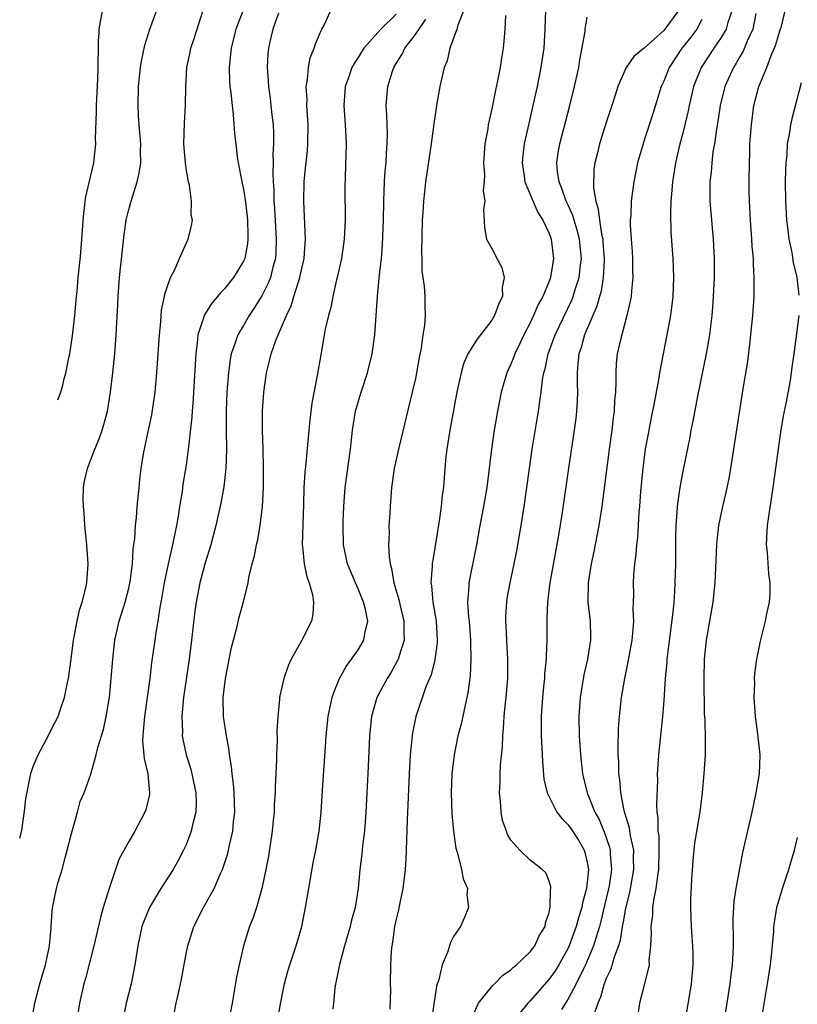
# Model space of a CAD drawing. Units: inches. Extents: x 2503930 to 2505000, y 1551000 to 1554000.
# Drawn here: x 2503950 to 2504031, y 1551209 to 1551312 of the extents above; entities that cross this region are included whole.
import ezdxf

# ---------------------------------------------------------------- set-up
doc = ezdxf.new("R2010")
doc.units = ezdxf.units.IN
doc.header["$MEASUREMENT"] = 0
doc.layers.add('LD25021551_2ft', color=54, linetype='Continuous')

msp = doc.modelspace()

# ---------------------------------------------------------------- linework, layer by layer
at = {"layer": 'LD25021551_2ft'}
for points, elevation in [([(2503965.56, 1551207), (2503965.95, 1551209), (2503966.16, 1551209.84), (2503966.51, 1551211.49), (2503967, 1551214.14), (2503967.17, 1551215), (2503967.8, 1551217), (2503968.81, 1551219), (2503969, 1551219.32), (2503969.94, 1551221), (2503970.63, 1551222.63), (2503970.81, 1551223), (2503971.35, 1551224.65), (2503971.43, 1551225), (2503971.53, 1551225.53), (2503971.88, 1551227), (2503971.96, 1551227.96), (2503972.09, 1551229), (2503972.03, 1551231), (2503971.97, 1551231.97), (2503971.81, 1551233), (2503971.76, 1551233.76), (2503971.54, 1551235), (2503971.49, 1551235.49), (2503971.22, 1551237), (2503970.91, 1551239), (2503970.87, 1551241), (2503971.11, 1551243), (2503971.75, 1551246.25), (2503972.3, 1551248.3), (2503972.57, 1551249.43), (2503972.99, 1551251.01), (2503973.5, 1551253), (2503973.57, 1551253.57), (2503973.92, 1551255), (2503974.17, 1551255.83), (2503974.36, 1551257), (2503974.5, 1551257.5), (2503974.76, 1551259), (2503975, 1551261), (2503975.09, 1551263), (2503975.1, 1551265.1), (2503975.05, 1551267), (2503974.98, 1551269), (2503974.98, 1551271), (2503975.13, 1551273), (2503975.4, 1551275), (2503975.74, 1551276.26), (2503975.89, 1551277), (2503976.38, 1551278.38), (2503976.64, 1551279), (2503977, 1551279.8), (2503977.5, 1551281), (2503977.99, 1551282.01), (2503978.27, 1551283), (2503978.9, 1551285), (2503979, 1551285.49), (2503979.36, 1551287), (2503979.45, 1551288.55), (2503979.5, 1551289), (2503979.41, 1551290.59), (2503979.4, 1551291.4), (2503979.33, 1551293), (2503979.37, 1551295), (2503979.51, 1551296.49), (2503979.55, 1551297), (2503979.69, 1551298.31), (2503979.75, 1551299), (2503979.78, 1551301), (2503979.65, 1551303), (2503979.66, 1551303.66), (2503979.58, 1551305), (2503979.72, 1551305.72), (2503979.8, 1551307), (2503980, 1551308), (2503980.41, 1551309), (2503980.54, 1551309.46), (2503981.12, 1551310.88), (2503981.2, 1551311), (2503981.44, 1551311.44), (2503982.42, 1551313.58)], 7946), ([(2504019.22, 1551206.78), (2504019.91, 1551211), (2504020.08, 1551213), (2504020.08, 1551214.08), (2504020.04, 1551215), (2504019.98, 1551215.98), (2504019.89, 1551217), (2504019.83, 1551219), (2504019.85, 1551219.85), (2504019.95, 1551221.95), (2504020.07, 1551223.93), (2504020.25, 1551225.75), (2504020.81, 1551229), (2504021.05, 1551231.05), (2504021.24, 1551233), (2504021.36, 1551235), (2504021.38, 1551236.62), (2504021.33, 1551238.67), (2504021.28, 1551239.28), (2504021.22, 1551243), (2504021.27, 1551245), (2504021.46, 1551247), (2504022.17, 1551251), (2504022.4, 1551253), (2504022.56, 1551257), (2504022.59, 1551257.41), (2504022.78, 1551259), (2504023.2, 1551261), (2504023.54, 1551262.46), (2504023.88, 1551264.12), (2504024.35, 1551267), (2504025.33, 1551273.33), (2504025.79, 1551276.21), (2504026.02, 1551277.98), (2504026.34, 1551281), (2504026.46, 1551283), (2504026.48, 1551283.52), (2504026.48, 1551285), (2504026.4, 1551286.4), (2504026.39, 1551287), (2504026.27, 1551288.27), (2504026.23, 1551289), (2504026.07, 1551291), (2504025.97, 1551293), (2504025.95, 1551294.05), (2504025.94, 1551295), (2504025.96, 1551297), (2504026, 1551298), (2504026.02, 1551299), (2504026.17, 1551301), (2504026.43, 1551303), (2504026.94, 1551305), (2504027.78, 1551307), (2504028.24, 1551308.24), (2504028.71, 1551309.29), (2504029, 1551310.33), (2504029.17, 1551310.83), (2504029.31, 1551311.31), (2504029.94, 1551313.94)], 7924), ([(2503949.58, 1551226.25), (2503949.7, 1551226.66), (2503949.81, 1551227.12), (2503950.09, 1551229.1), (2503950.23, 1551230.38), (2503950.29, 1551230.75), (2503950.67, 1551232.68), (2503950.76, 1551233.03), (2503951, 1551233.77), (2503951.51, 1551235), (2503952.65, 1551237.16), (2503953, 1551237.88), (2503953.59, 1551239), (2503953.87, 1551239.87), (2503954.27, 1551241), (2503954.58, 1551242.58), (2503954.68, 1551243), (2503954.97, 1551245.03), (2503955.22, 1551247), (2503955.6, 1551249), (2503955.85, 1551250.15), (2503956.12, 1551251), (2503956.5, 1551252.5), (2503956.6, 1551253), (2503956.74, 1551255), (2503956.6, 1551257), (2503956.4, 1551259), (2503956.33, 1551260.33), (2503956.26, 1551261), (2503956.23, 1551261.77), (2503956.27, 1551263), (2503956.35, 1551263.65), (2503956.66, 1551265), (2503957, 1551265.81), (2503957.45, 1551267), (2503957.9, 1551268.1), (2503958.22, 1551269), (2503958.4, 1551269.6), (2503958.76, 1551271), (2503959.1, 1551273), (2503959.33, 1551275), (2503959.52, 1551277), (2503959.68, 1551279), (2503959.85, 1551282.15), (2503959.89, 1551283), (2503960.04, 1551285), (2503960.5, 1551289.5), (2503960.72, 1551291), (2503961, 1551292.1), (2503961.25, 1551293), (2503961.89, 1551295), (2503962.09, 1551295.91), (2503962.25, 1551297), (2503962.23, 1551298.23), (2503962.25, 1551299), (2503962.17, 1551300.18), (2503962.1, 1551301), (2503962.03, 1551301.97), (2503961.98, 1551303), (2503962.03, 1551305), (2503962.23, 1551307), (2503962.33, 1551307.67), (2503962.67, 1551309.33), (2503963.2, 1551311), (2503963.94, 1551313)], 7954), ([(2503950.8, 1551207), (2503951.17, 1551209), (2503951.69, 1551211), (2503952.28, 1551213), (2503952.63, 1551214.63), (2503952.7, 1551215), (2503952.88, 1551216.88), (2503952.87, 1551217.13), (2503953.02, 1551218.98), (2503953.43, 1551221), (2503953.57, 1551221.57), (2503954.01, 1551223), (2503954.36, 1551224.36), (2503954.56, 1551225), (2503955, 1551226.75), (2503955.63, 1551229), (2503955.91, 1551230.09), (2503956.31, 1551231), (2503957.03, 1551232.97), (2503957.6, 1551235), (2503957.75, 1551235.75), (2503958.35, 1551237.65), (2503958.64, 1551239), (2503958.98, 1551241), (2503959.17, 1551243), (2503959.33, 1551245), (2503959.55, 1551247), (2503960, 1551249), (2503960.62, 1551251), (2503961, 1551252.47), (2503961.15, 1551253.15), (2503961.38, 1551255), (2503961.46, 1551256.54), (2503961.54, 1551257), (2503961.64, 1551257.64), (2503961.71, 1551259), (2503961.81, 1551259.81), (2503961.89, 1551261), (2503962.07, 1551263), (2503962.17, 1551263.83), (2503962.28, 1551265), (2503962.53, 1551266.53), (2503963, 1551268.68), (2503963.4, 1551270.6), (2503963.76, 1551273), (2503963.94, 1551275), (2503964.2, 1551279), (2503964.34, 1551280.34), (2503964.43, 1551281.57), (2503964.74, 1551283), (2503964.76, 1551283.24), (2503965, 1551283.99), (2503965.38, 1551285), (2503965.83, 1551285.83), (2503966.32, 1551287), (2503967, 1551288.56), (2503967.14, 1551288.86), (2503967.23, 1551289), (2503967.57, 1551290.43), (2503967.65, 1551291), (2503967.53, 1551291.53), (2503967.55, 1551293), (2503967.35, 1551294.65), (2503967.25, 1551295), (2503967, 1551296.41), (2503966.92, 1551297), (2503966.76, 1551299), (2503966.83, 1551301.17), (2503966.95, 1551303), (2503966.98, 1551305), (2503967.09, 1551307), (2503967.42, 1551308.58), (2503967.5, 1551309), (2503967.87, 1551310.13), (2503968.77, 1551313)], 7952), ([(2503953.58, 1551272.18), (2503953.89, 1551272.97), (2503954.08, 1551273.7), (2503954.24, 1551274.38), (2503954.42, 1551274.98), (2503954.76, 1551276.77), (2503954.81, 1551276.99), (2503955.11, 1551278.89), (2503955.34, 1551281), (2503955.53, 1551283), (2503955.59, 1551283.54), (2503955.71, 1551285), (2503955.93, 1551287.21), (2503956.07, 1551288.96), (2503956.24, 1551291.4), (2503956.39, 1551292.61), (2503956.42, 1551292.96), (2503956.48, 1551293.3), (2503956.87, 1551295.08), (2503957.33, 1551297), (2503957.36, 1551297.36), (2503957.55, 1551299), (2503957.52, 1551299.52), (2503957.63, 1551302.37), (2503957.61, 1551303), (2503957.76, 1551305.76), (2503957.79, 1551307), (2503957.78, 1551307.71), (2503957.84, 1551308.66), (2503957.81, 1551309), (2503957.83, 1551309.74), (2503957.91, 1551310.65), (2503957.9, 1551311), (2503958.23, 1551312.92)], 7956), ([(2503972.96, 1551313), (2503972.19, 1551311), (2503971.7, 1551309), (2503971.65, 1551308.35), (2503971.49, 1551307), (2503971.54, 1551305.54), (2503971.58, 1551305), (2503971.68, 1551304.32), (2503971.81, 1551303), (2503971.93, 1551302.07), (2503972.07, 1551300.07), (2503972.19, 1551299), (2503972.36, 1551297.64), (2503972.44, 1551297), (2503972.78, 1551295.22), (2503973, 1551294.21), (2503973.17, 1551293.17), (2503973.38, 1551291.38), (2503973.42, 1551291), (2503973.45, 1551289.45), (2503973.47, 1551289), (2503973.43, 1551288.57), (2503973.13, 1551287), (2503973, 1551286.7), (2503971.95, 1551285), (2503971, 1551283.8), (2503970.6, 1551283.4), (2503970.28, 1551283), (2503969.69, 1551282.31), (2503968.91, 1551281.09), (2503968.23, 1551279), (2503968.16, 1551278.16), (2503968, 1551277), (2503967.78, 1551273), (2503967.73, 1551272.27), (2503967.62, 1551271), (2503967.59, 1551270.41), (2503967.24, 1551267.24), (2503967.23, 1551267), (2503967, 1551265.32), (2503966.67, 1551263.33), (2503966.58, 1551262.58), (2503966.32, 1551261), (2503966.2, 1551260.2), (2503965.99, 1551259), (2503965.81, 1551258.19), (2503965.59, 1551257), (2503965.13, 1551255), (2503964.71, 1551253), (2503964.47, 1551251.53), (2503964.21, 1551250.21), (2503964.03, 1551249), (2503963.82, 1551247.82), (2503963.71, 1551247), (2503963.38, 1551244.62), (2503963.19, 1551243), (2503962.64, 1551239), (2503962.52, 1551237.48), (2503962.46, 1551237), (2503962.45, 1551236.45), (2503962.61, 1551234.61), (2503962.98, 1551233), (2503963.17, 1551231), (2503963.15, 1551230.85), (2503962.78, 1551229.22), (2503962.69, 1551229), (2503961.63, 1551227), (2503961, 1551225.93), (2503959.97, 1551224.03), (2503959, 1551221.2), (2503958.33, 1551219), (2503958.03, 1551217.97), (2503957.33, 1551215), (2503956.45, 1551211.55), (2503956.3, 1551211), (2503955.84, 1551209), (2503955.54, 1551207)], 7950), ([(2503976.68, 1551312.68), (2503976.07, 1551311), (2503975.88, 1551310.12), (2503975.61, 1551309), (2503975.56, 1551308.44), (2503975.48, 1551307), (2503975.59, 1551305.6), (2503975.62, 1551305), (2503975.79, 1551303.79), (2503975.88, 1551303), (2503975.98, 1551302.02), (2503976.1, 1551301), (2503976.15, 1551300.15), (2503976.16, 1551299), (2503976.09, 1551297.91), (2503976.11, 1551297), (2503976.06, 1551295.94), (2503976.1, 1551295), (2503976.17, 1551294.17), (2503976.17, 1551293), (2503976.24, 1551292.24), (2503976.42, 1551289), (2503976.39, 1551287.61), (2503976.34, 1551287), (2503976.07, 1551286.07), (2503975.82, 1551285), (2503975.59, 1551284.41), (2503974.93, 1551283.07), (2503974.16, 1551281.84), (2503973.6, 1551281), (2503973, 1551279.98), (2503972.4, 1551279), (2503972.14, 1551278.14), (2503971.72, 1551277), (2503971.6, 1551276.4), (2503971.42, 1551275), (2503971.27, 1551273), (2503971.18, 1551271), (2503971.18, 1551269), (2503971.21, 1551267), (2503971.15, 1551265), (2503970.94, 1551263.06), (2503970.64, 1551261.36), (2503970.11, 1551259), (2503969.58, 1551257), (2503969, 1551255.12), (2503968.43, 1551253), (2503968.04, 1551251), (2503967.92, 1551250.08), (2503967.58, 1551247), (2503967.32, 1551245), (2503966.72, 1551241), (2503966.55, 1551239), (2503966.61, 1551237.39), (2503966.6, 1551237), (2503966.65, 1551236.65), (2503967, 1551235), (2503967.48, 1551233.48), (2503967.6, 1551233), (2503968.03, 1551231), (2503968.05, 1551229.95), (2503968.02, 1551229), (2503967.68, 1551227.68), (2503967.53, 1551227), (2503967.4, 1551226.6), (2503967, 1551225.58), (2503966.74, 1551225), (2503966.14, 1551223.86), (2503965.66, 1551223), (2503964.35, 1551221), (2503963.16, 1551219), (2503962.54, 1551217.46), (2503962.38, 1551217), (2503961.94, 1551215), (2503961.64, 1551213), (2503961.24, 1551211), (2503960.74, 1551209), (2503960.35, 1551207)], 7948), ([(2503989, 1551312.56), (2503987.38, 1551311), (2503985.61, 1551309), (2503985.37, 1551308.63), (2503985, 1551308.03), (2503984.58, 1551307.42), (2503984.36, 1551307), (2503984.03, 1551306.03), (2503983.64, 1551305), (2503983.5, 1551303), (2503983.66, 1551301), (2503983.72, 1551299.72), (2503983.77, 1551299), (2503983.63, 1551294.37), (2503983.65, 1551291), (2503983.55, 1551289), (2503983.26, 1551287), (2503982.82, 1551285), (2503982.75, 1551284.75), (2503982.35, 1551283), (2503982.14, 1551281.86), (2503981.9, 1551281), (2503981.57, 1551279.57), (2503981.09, 1551276.91), (2503980.73, 1551274.73), (2503980.16, 1551271.84), (2503979.94, 1551270.06), (2503979.76, 1551268.24), (2503979.53, 1551265.53), (2503979.42, 1551264.58), (2503979.33, 1551263), (2503979.29, 1551261.29), (2503979.16, 1551257), (2503979.19, 1551256.81), (2503979.36, 1551255), (2503979.64, 1551253.64), (2503979.89, 1551253), (2503980.24, 1551251.76), (2503980.35, 1551251), (2503980.28, 1551249.72), (2503980.13, 1551249), (2503979.12, 1551247), (2503978.01, 1551245), (2503977.69, 1551244.31), (2503977.24, 1551243), (2503976.82, 1551241.18), (2503976.79, 1551241), (2503976.79, 1551240.79), (2503976.59, 1551239), (2503976.5, 1551237.5), (2503976.53, 1551236.53), (2503976.45, 1551235), (2503976.45, 1551234.45), (2503976.32, 1551231.68), (2503976.32, 1551231), (2503976.22, 1551229.78), (2503976.2, 1551229), (2503976.12, 1551228.12), (2503976, 1551227), (2503975.63, 1551224.37), (2503975.36, 1551223), (2503974.93, 1551221), (2503974.35, 1551219), (2503974.03, 1551217.97), (2503973.63, 1551217), (2503973.01, 1551215), (2503972.55, 1551213), (2503972.29, 1551211.71), (2503971.82, 1551209), (2503971.36, 1551206.64)], 7944), ([(2503996.06, 1551313), (2503995.43, 1551311.43), (2503995.33, 1551311), (2503994.62, 1551309), (2503994.31, 1551307.69), (2503994.03, 1551307), (2503993.57, 1551305), (2503993.2, 1551303), (2503992.92, 1551301.08), (2503992.66, 1551299), (2503992.07, 1551295), (2503991.97, 1551293.97), (2503991.84, 1551293), (2503991.79, 1551291.79), (2503991.72, 1551291), (2503991.64, 1551287.64), (2503991.67, 1551287), (2503991.67, 1551285.67), (2503991.92, 1551284.08), (2503992, 1551283), (2503992, 1551282), (2503992.04, 1551281), (2503991.97, 1551279.97), (2503991.79, 1551279), (2503991.59, 1551277.59), (2503991.39, 1551276.61), (2503991.11, 1551275), (2503991, 1551274.43), (2503990.68, 1551273), (2503989.24, 1551267), (2503988.79, 1551265), (2503988.51, 1551263), (2503988.35, 1551261), (2503988.32, 1551260.32), (2503988.23, 1551259), (2503988.24, 1551258.24), (2503988.18, 1551257), (2503988.24, 1551255.76), (2503988.35, 1551255), (2503988.51, 1551254.51), (2503988.75, 1551253), (2503989.27, 1551251.27), (2503989.4, 1551250.6), (2503989.79, 1551249), (2503989.78, 1551247.78), (2503989.81, 1551247), (2503989.27, 1551245.27), (2503989.2, 1551245), (2503989.14, 1551244.86), (2503988.42, 1551243.58), (2503988.03, 1551243), (2503986.98, 1551241), (2503986.41, 1551239), (2503986.19, 1551237), (2503986.02, 1551233), (2503985.81, 1551229), (2503985.66, 1551227), (2503985.47, 1551225.47), (2503985.4, 1551224.6), (2503985.2, 1551223), (2503985.01, 1551221), (2503984.68, 1551219), (2503984.31, 1551217.69), (2503984.16, 1551217), (2503983.57, 1551215), (2503983.04, 1551213.04), (2503982.72, 1551211.28), (2503982.64, 1551211), (2503982.57, 1551210.57), (2503982.43, 1551209), (2503982.36, 1551208.36)], 7940), ([(2504000.43, 1551312.43), (2504000.35, 1551311), (2504000.26, 1551309.74), (2504000.18, 1551309), (2504000.02, 1551307.97), (2503999.87, 1551307), (2503999.59, 1551305.59), (2503999.38, 1551304.62), (2503999, 1551302.65), (2503998.62, 1551301), (2503998.57, 1551300.57), (2503998.28, 1551299), (2503998.14, 1551297), (2503998.23, 1551295.77), (2503998.19, 1551295), (2503998.1, 1551294.1), (2503998.28, 1551293), (2503998.13, 1551292.13), (2503998.24, 1551290.24), (2503998.44, 1551289), (2503999, 1551288.04), (2503999.36, 1551287.36), (2503999.51, 1551287), (2504000.05, 1551286.05), (2504000.28, 1551285), (2504000.07, 1551283.93), (2504000.11, 1551283), (2503999.73, 1551282.27), (2503999.29, 1551281), (2503999, 1551280.51), (2503997.46, 1551278.54), (2503996.49, 1551277), (2503996.04, 1551275.96), (2503995.78, 1551275), (2503995.46, 1551273.46), (2503995.35, 1551273), (2503994.61, 1551269), (2503994.3, 1551267), (2503994.2, 1551266.2), (2503994.09, 1551265), (2503994.02, 1551264.02), (2503993.93, 1551263), (2503993.81, 1551262.19), (2503993.71, 1551261), (2503993.5, 1551259.5), (2503993, 1551256.43), (2503992.78, 1551255.22), (2503992.77, 1551255), (2503992.77, 1551254.77), (2503992.63, 1551253), (2503992.69, 1551252.69), (2503992.82, 1551251), (2503993.16, 1551249), (2503993.29, 1551247), (2503993.27, 1551246.73), (2503993.04, 1551244.96), (2503992.64, 1551243.36), (2503992.11, 1551242.11), (2503991.03, 1551239), (2503990.69, 1551237.31), (2503990.65, 1551237), (2503990.47, 1551235), (2503990.36, 1551233), (2503990.15, 1551228.15), (2503990.06, 1551226.06), (2503990, 1551224), (2503989.93, 1551223), (2503989.68, 1551221), (2503989.33, 1551219.33), (2503989.23, 1551218.77), (2503989, 1551217.79), (2503988.83, 1551217), (2503988.62, 1551215.38), (2503988.52, 1551215), (2503988.46, 1551214.46), (2503988.38, 1551213), (2503988.37, 1551211), (2503988.39, 1551210.39), (2503988.34, 1551208.34)], 7938), ([(2504004.61, 1551313), (2504004.55, 1551311), (2504004.43, 1551309), (2504004.15, 1551307), (2504003.76, 1551305), (2504003.31, 1551303), (2504002.86, 1551301.14), (2504002.38, 1551299), (2504002.24, 1551297.76), (2504002.17, 1551297), (2504002.39, 1551295.61), (2504002.46, 1551295), (2504003.21, 1551293.21), (2504003.81, 1551291.81), (2504004.34, 1551291), (2504005, 1551289.59), (2504005.22, 1551289), (2504005.46, 1551287), (2504005.14, 1551285), (2504005, 1551284.62), (2504004.33, 1551283), (2504003.85, 1551282.15), (2504003.36, 1551281), (2504003, 1551280.24), (2504002.35, 1551279), (2504001.93, 1551278.07), (2504001.41, 1551277), (2504001.31, 1551276.69), (2504001, 1551275.91), (2504000.59, 1551275), (2503999.99, 1551273), (2503999.59, 1551271), (2503999.21, 1551268.79), (2503998.96, 1551267), (2503998.47, 1551263), (2503998.13, 1551261), (2503997.75, 1551259), (2503997.4, 1551257), (2503996.58, 1551253), (2503996.58, 1551252.58), (2503996.47, 1551251), (2503996.57, 1551249.43), (2503996.63, 1551249), (2503996.78, 1551247), (2503996.77, 1551246.77), (2503996.81, 1551245), (2503996.73, 1551243.27), (2503996.5, 1551241.5), (2503996.39, 1551241), (2503996.2, 1551240.2), (2503995.79, 1551238.21), (2503995.46, 1551237), (2503995.05, 1551235), (2503994.82, 1551233), (2503994.76, 1551231), (2503994.81, 1551228.81), (2503994.98, 1551227), (2503995.23, 1551225.23), (2503995.3, 1551225), (2503995.46, 1551224.54), (2503995.83, 1551223), (2503995.99, 1551221.99), (2503996.44, 1551221), (2503996.38, 1551220.38), (2503996.55, 1551219), (2503996.12, 1551217.88), (2503995.71, 1551217), (2503995, 1551215.95), (2503994.67, 1551215.33), (2503994.39, 1551214.39), (2503993.81, 1551213), (2503993.46, 1551211.46), (2503993.22, 1551210.78), (2503992.65, 1551207)], 7936), ([(2504018.58, 1551313), (2504017.13, 1551311), (2504017, 1551310.85), (2504015, 1551309.04), (2504013.86, 1551308.14), (2504013.07, 1551307), (2504012.21, 1551305), (2504011.9, 1551304.1), (2504011.56, 1551303), (2504011.41, 1551302.59), (2504011, 1551301.32), (2504010.29, 1551299), (2504010.06, 1551298.06), (2504009.79, 1551297), (2504009.68, 1551296.32), (2504009.64, 1551294.36), (2504009.88, 1551293), (2504010.15, 1551292.15), (2504010.26, 1551291), (2504010.48, 1551289.52), (2504010.61, 1551289), (2504010.64, 1551288.64), (2504010.78, 1551287), (2504010.75, 1551286.75), (2504010.67, 1551285), (2504010.44, 1551283.56), (2504010.27, 1551283), (2504010.01, 1551281.99), (2504009.56, 1551281), (2504008.7, 1551279), (2504008.35, 1551277.65), (2504008.11, 1551277), (2504007.99, 1551275.99), (2504007.94, 1551275), (2504007.92, 1551273.92), (2504007.96, 1551273), (2504007.93, 1551272.07), (2504007.87, 1551271), (2504007.78, 1551270.22), (2504007.62, 1551269), (2504007.03, 1551265.03), (2504006.37, 1551260.37), (2504005.99, 1551257.99), (2504005.07, 1551253), (2504004.82, 1551251), (2504004.77, 1551249.23), (2504004.75, 1551249), (2504004.76, 1551247), (2504004.68, 1551245.32), (2504004.68, 1551245), (2504004.53, 1551243.47), (2504004.51, 1551243), (2504004.46, 1551242.46), (2504004.31, 1551241), (2504004.17, 1551239), (2504004.18, 1551237), (2504004.25, 1551235.75), (2504004.3, 1551234.3), (2504004.46, 1551232.46), (2504004.8, 1551231), (2504005.81, 1551229), (2504006.32, 1551228.32), (2504007, 1551227.67), (2504007.28, 1551227.28), (2504008.06, 1551226.06), (2504008.67, 1551225), (2504008.75, 1551224.75), (2504009, 1551223.72), (2504009.13, 1551223), (2504008.93, 1551221), (2504008.49, 1551219.51), (2504008.41, 1551219), (2504008.07, 1551217.93), (2504007.84, 1551217), (2504007.11, 1551215), (2504007, 1551214.76), (2504006, 1551213), (2504005.62, 1551212.38), (2504005, 1551211.49), (2504003, 1551209.23), (2504002.76, 1551209), (2504001.15, 1551207)], 7932), ([(2504024.16, 1551313), (2504023.72, 1551311.72), (2504023.52, 1551311), (2504023, 1551310.12), (2504022.23, 1551309), (2504020.92, 1551307), (2504020.12, 1551305), (2504019.65, 1551303), (2504019.55, 1551302.45), (2504019.22, 1551301), (2504019, 1551300.12), (2504018.7, 1551299), (2504018.22, 1551297), (2504017.9, 1551295), (2504017.85, 1551294.15), (2504017.74, 1551293), (2504017.69, 1551291.69), (2504017.73, 1551289.73), (2504017.94, 1551287), (2504018, 1551286), (2504018.03, 1551285), (2504017.96, 1551283), (2504017.86, 1551282.14), (2504017.7, 1551281), (2504017.34, 1551279), (2504016.57, 1551275), (2504016.5, 1551274.5), (2504016.2, 1551273), (2504016.04, 1551272.04), (2504015.68, 1551270.32), (2504015.37, 1551268.63), (2504015.07, 1551267), (2504014.81, 1551265), (2504014.58, 1551262.58), (2504014.47, 1551261), (2504014.4, 1551260.4), (2504014.26, 1551257.74), (2504014.15, 1551257), (2504014.07, 1551255.93), (2504013.93, 1551255), (2504013.83, 1551253.83), (2504013.79, 1551253), (2504013.82, 1551251.82), (2504013.81, 1551251), (2504013.78, 1551250.22), (2504013.83, 1551249), (2504013.74, 1551247.74), (2504013.65, 1551247), (2504013.25, 1551244.75), (2504012.88, 1551243), (2504012.56, 1551241), (2504012.34, 1551239), (2504012.24, 1551237.76), (2504012.18, 1551235.82), (2504012.2, 1551235), (2504012.25, 1551234.25), (2504012.27, 1551233), (2504012.38, 1551232.38), (2504012.48, 1551231), (2504012.83, 1551229.17), (2504013.37, 1551227.37), (2504013.48, 1551226.52), (2504013.82, 1551225), (2504013.81, 1551224.19), (2504013.85, 1551223), (2504013.42, 1551220.58), (2504013, 1551218.94), (2504012.72, 1551217.28), (2504012.65, 1551217), (2504012.44, 1551215.56), (2504012.27, 1551215), (2504011.81, 1551213.81), (2504011.46, 1551212.54), (2504011, 1551211.63), (2504010.83, 1551211.17), (2504010.75, 1551211), (2504010.38, 1551209.62), (2504010.09, 1551209), (2504009.66, 1551207.66)], 7928), ([(2504026.63, 1551312.63), (2504026.33, 1551311), (2504025.75, 1551309.75), (2504025.31, 1551308.69), (2504025, 1551308.18), (2504024.57, 1551307.43), (2504024.29, 1551307), (2504023.39, 1551305), (2504022.91, 1551303), (2504022.67, 1551301.33), (2504022.52, 1551300.52), (2504022.31, 1551299), (2504022.15, 1551298.15), (2504022.02, 1551297), (2504021.96, 1551296.04), (2504021.84, 1551295), (2504021.82, 1551293.82), (2504021.84, 1551293), (2504021.99, 1551291), (2504022.18, 1551289), (2504022.28, 1551287), (2504022.28, 1551285), (2504022.19, 1551283), (2504022.12, 1551281.88), (2504022.04, 1551281), (2504021.89, 1551279.89), (2504021.79, 1551279), (2504021.44, 1551277), (2504020.55, 1551272.55), (2504020.06, 1551269.94), (2504019.85, 1551269), (2504019.72, 1551268.28), (2504019, 1551264.72), (2504018.69, 1551263), (2504018.46, 1551261.54), (2504018.4, 1551261), (2504018.38, 1551260.38), (2504018.26, 1551259), (2504018.24, 1551257.76), (2504018.22, 1551255), (2504018.17, 1551253), (2504018.12, 1551252.12), (2504018.04, 1551251), (2504017.95, 1551249.95), (2504017.34, 1551245), (2504017.32, 1551244.68), (2504017.16, 1551243), (2504017, 1551240.7), (2504016.86, 1551239), (2504016.45, 1551235), (2504016.43, 1551234.43), (2504016.32, 1551233), (2504016.33, 1551232.33), (2504016.24, 1551229.76), (2504016.29, 1551229), (2504016.39, 1551228.39), (2504016.38, 1551227), (2504016.47, 1551226.47), (2504016.5, 1551225), (2504016.45, 1551223), (2504016.33, 1551222.33), (2504016.18, 1551221), (2504015.95, 1551219.95), (2504015.83, 1551219), (2504015.81, 1551218.19), (2504015.64, 1551217), (2504015.68, 1551216.32), (2504015.61, 1551215), (2504015.45, 1551213.45), (2504015.47, 1551213), (2504014.99, 1551211.01), (2504014.46, 1551209), (2504014.19, 1551207)], 7926), ([(2503976.54, 1551207), (2503976.9, 1551209.1), (2503977.3, 1551211), (2503977.66, 1551212.34), (2503977.85, 1551213), (2503978.51, 1551215), (2503979.1, 1551217), (2503979.51, 1551219), (2503979.84, 1551221), (2503980.31, 1551223.69), (2503980.58, 1551225), (2503980.94, 1551227), (2503981.14, 1551229), (2503981.28, 1551231.28), (2503981.64, 1551236.36), (2503981.66, 1551237), (2503981.88, 1551239), (2503982.3, 1551241), (2503982.47, 1551241.53), (2503983.07, 1551243), (2503983.76, 1551244.24), (2503984.32, 1551245), (2503985, 1551245.98), (2503985.62, 1551247), (2503985.72, 1551247.72), (2503986.01, 1551249), (2503985.77, 1551250.23), (2503985.57, 1551251), (2503985, 1551252.39), (2503984.73, 1551253), (2503983.9, 1551255), (2503983.47, 1551257), (2503983.43, 1551259), (2503983.44, 1551259.44), (2503983.51, 1551261), (2503983.66, 1551263), (2503984.2, 1551267), (2503984.42, 1551269), (2503984.74, 1551271), (2503985, 1551271.95), (2503985.33, 1551273), (2503986, 1551275), (2503986.49, 1551277), (2503986.76, 1551279), (2503987.03, 1551283.03), (2503987.26, 1551285.26), (2503987.46, 1551287), (2503987.57, 1551288.43), (2503987.65, 1551291), (2503987.69, 1551293), (2503987.78, 1551295), (2503987.85, 1551296.15), (2503987.93, 1551297), (2503987.97, 1551298.03), (2503988.05, 1551299), (2503988.07, 1551300.07), (2503988.03, 1551301), (2503988.02, 1551302.02), (2503987.95, 1551303), (2503988.13, 1551305), (2503988.62, 1551306.62), (2503988.76, 1551307), (2503989, 1551307.41), (2503989.63, 1551308.37), (2503989.9, 1551309), (2503991, 1551310.43), (2503992.08, 1551312.07)], 7942), ([(2503997, 1551207.67), (2503997.59, 1551209), (2503999, 1551210.73), (2503999.27, 1551211), (2504000.12, 1551211.88), (2504001, 1551212.48), (2504001.26, 1551212.74), (2504001.59, 1551213), (2504003, 1551214.36), (2504003.5, 1551215), (2504003.96, 1551216.04), (2504004.59, 1551217), (2504004.61, 1551217.39), (2504005, 1551218.47), (2504005.08, 1551218.92), (2504005.11, 1551219), (2504005.13, 1551220.87), (2504005.17, 1551221), (2504005.17, 1551221.17), (2504005, 1551221.77), (2504004.64, 1551222.64), (2504004.28, 1551223), (2504003, 1551223.97), (2504001.94, 1551225), (2504001, 1551226.06), (2504000.66, 1551226.66), (2504000.53, 1551227), (2504000.13, 1551228.13), (2503999.97, 1551229), (2503999.9, 1551230.1), (2503999.8, 1551231), (2503999.86, 1551232.14), (2503999.88, 1551233), (2503999.92, 1551233.92), (2504000.13, 1551235.87), (2504000.15, 1551237), (2504000.24, 1551237.76), (2504000.29, 1551239), (2504000.43, 1551240.43), (2504000.5, 1551241), (2504000.67, 1551243), (2504000.68, 1551245), (2504000.56, 1551247), (2504000.5, 1551248.5), (2504000.47, 1551249), (2504000.47, 1551249.53), (2504000.57, 1551251), (2504000.62, 1551251.38), (2504000.92, 1551253), (2504001.35, 1551255), (2504001.62, 1551256.38), (2504002.08, 1551259), (2504002.4, 1551261), (2504002.94, 1551265), (2504003.24, 1551267), (2504003.9, 1551271), (2504004.02, 1551272.02), (2504004.18, 1551273), (2504004.32, 1551274.32), (2504004.45, 1551275), (2504004.57, 1551275.43), (2504004.89, 1551277), (2504005.63, 1551279), (2504007.37, 1551282.63), (2504007.52, 1551283), (2504007.73, 1551283.73), (2504008.15, 1551285), (2504008.29, 1551286.29), (2504008.39, 1551287), (2504008.18, 1551289), (2504007.94, 1551289.94), (2504007.61, 1551291), (2504007.48, 1551291.48), (2504007, 1551292.56), (2504006.79, 1551293), (2504006.33, 1551294.33), (2504006.04, 1551295), (2504005.89, 1551296.11), (2504005.81, 1551297), (2504005.95, 1551298.05), (2504006.11, 1551299), (2504007.17, 1551303), (2504007.67, 1551305), (2504008.1, 1551307), (2504008.22, 1551307.78), (2504008.77, 1551310.77), (2504008.79, 1551311), (2504009, 1551312.26)], 7934), ([(2504021, 1551312.01), (2504020.45, 1551311), (2504019.84, 1551310.16), (2504018.89, 1551309), (2504017.56, 1551307), (2504017, 1551305.57), (2504016.74, 1551305), (2504015.86, 1551302.14), (2504015, 1551299.47), (2504014.83, 1551299), (2504014.26, 1551297), (2504013.87, 1551295), (2504013.6, 1551293), (2504013.54, 1551291.54), (2504013.5, 1551291), (2504013.5, 1551290.5), (2504013.58, 1551289), (2504013.69, 1551287.69), (2504013.72, 1551287), (2504013.73, 1551285.73), (2504013.76, 1551285), (2504013.61, 1551283.61), (2504013.58, 1551283), (2504013.5, 1551282.5), (2504013.15, 1551281), (2504012.47, 1551278.47), (2504012.14, 1551277), (2504012.03, 1551275.97), (2504011.97, 1551275), (2504012, 1551274), (2504011.95, 1551273), (2504011.86, 1551272.14), (2504011.81, 1551271), (2504011.71, 1551270.29), (2504011.56, 1551269), (2504011.27, 1551267), (2504010.81, 1551263.19), (2504010.51, 1551261), (2504010.19, 1551259), (2504009.69, 1551256.31), (2504009.41, 1551255), (2504009.09, 1551253), (2504009.07, 1551251), (2504009.29, 1551249), (2504009.33, 1551247.33), (2504009.33, 1551247), (2504009.01, 1551245), (2504008.64, 1551243.36), (2504008.26, 1551241), (2504008.12, 1551239), (2504008.14, 1551237), (2504008.28, 1551235), (2504008.49, 1551233), (2504008.99, 1551231), (2504009.8, 1551229), (2504010.23, 1551228.23), (2504010.81, 1551226.81), (2504011.32, 1551225.32), (2504011.39, 1551225), (2504011.4, 1551224.6), (2504011.53, 1551223), (2504011.28, 1551221.28), (2504011.19, 1551220.81), (2504010.8, 1551219.2), (2504010.42, 1551217.58), (2504010.26, 1551217), (2504009.91, 1551215.91), (2504009.66, 1551215), (2504008.8, 1551213), (2504008.59, 1551212.59), (2504007.82, 1551211), (2504007, 1551209.44), (2504006.83, 1551209.17), (2504006.71, 1551209), (2504006.31, 1551208.31)], 7930), ([(2504031.39, 1551305.39), (2504030.4, 1551301.6), (2504030.28, 1551301), (2504030.17, 1551300.17), (2504029.93, 1551299), (2504029.87, 1551297.87), (2504029.77, 1551297), (2504029.74, 1551296.26), (2504029.72, 1551295), (2504029.75, 1551293), (2504029.86, 1551291), (2504030, 1551290), (2504030.11, 1551289), (2504030.4, 1551287.6), (2504030.56, 1551286.56), (2504030.93, 1551285), (2504031.15, 1551283.15)], 7922), ([(2504031.14, 1551281), (2504030.62, 1551277), (2504030.41, 1551275.59), (2504030.34, 1551275), (2504030.22, 1551274.22), (2504029.78, 1551271.78), (2504029.49, 1551270.51), (2504029.21, 1551268.79), (2504028.42, 1551263), (2504027.96, 1551259.96), (2504027.83, 1551259), (2504027.74, 1551257.74), (2504027.72, 1551257), (2504027.81, 1551256.19), (2504027.96, 1551253.96), (2504028.1, 1551253), (2504028.09, 1551251.91), (2504028.02, 1551251), (2504027.76, 1551249.76), (2504027.62, 1551249), (2504027.11, 1551246.89), (2504026.71, 1551245), (2504026.5, 1551243.5), (2504026.48, 1551243), (2504026.49, 1551242.49), (2504026.43, 1551241), (2504026.56, 1551239), (2504026.81, 1551237.19), (2504027.05, 1551235), (2504026.99, 1551233), (2504026.65, 1551231), (2504026.35, 1551229.65), (2504026.23, 1551229), (2504025.25, 1551224.75), (2504024.92, 1551223.08), (2504024.56, 1551221), (2504024.35, 1551219.65), (2504024.24, 1551217.76), (2504024.24, 1551217), (2504024.26, 1551216.26), (2504024.25, 1551215), (2504024.23, 1551214.23), (2504024.16, 1551213), (2504024.02, 1551211.98), (2504023.92, 1551211), (2504023.3, 1551207)], 7922), ([(2504027.23, 1551207.23), (2504027.87, 1551211), (2504028.17, 1551213), (2504028.31, 1551214.31), (2504028.51, 1551216.51), (2504028.53, 1551217), (2504028.58, 1551217.42), (2504028.85, 1551219), (2504029.44, 1551221), (2504030.11, 1551223), (2504030.29, 1551223.71), (2504030.68, 1551225), (2504031, 1551226.34)], 7920)]:
    msp.add_lwpolyline(points, dxfattribs=dict(at, elevation=elevation))

doc.saveas('drawing.dxf')
